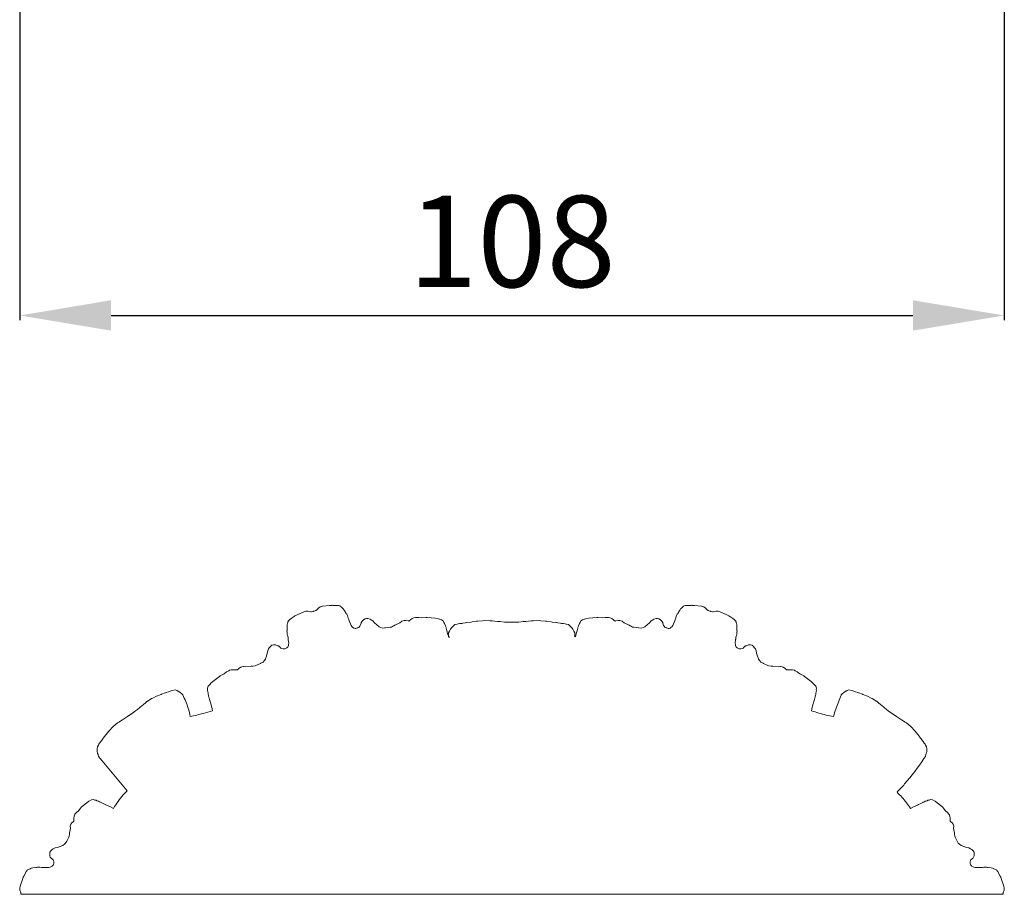
# Model space of a CAD drawing. Units: millimetres. Extents: x 2308 to 4308, y 1524 to 3524.
# Drawn here: x 2844 to 2952, y 1765 to 1860 of the extents above; entities that cross this region are included whole.
import ezdxf

# ---------------------------------------------------------------- set-up
doc = ezdxf.new("R2010")
doc.units = ezdxf.units.MM
doc.layers.get('0').update_dxf_attribs({"lineweight": 13})
doc.styles.add('Arial', font='arial.ttf')
doc.dimstyles.new('Default', dxfattribs={"dimtxt": 10, "dimasz": 7, "dimexe": 0.5, "dimexo": 0.5, "dimgap": 0.25, "dimtad": 1, "dimtoh": 1, "dimdec": 0, "dimzin": 1, "dimdsep": 46, "dimtxsty": 'Arial', "dimcen": 0.5, "dimazin": 0, "dimtfac": 1, "dimtdec": 4, "dimtix": 1, "dimtmove": 1, "dimatfit": 3, "dimfxl": 1, "dimtolj": 1, "dimtzin": 1, "dimarcsym": 0})

# ---------------------------------------------------------------- blocks, each defined once
blk = doc.blocks.new('*D38')
at = {"color": 0, "lineweight": -2, "transparency": 16777216}
for p, q in [((2844.1, 1862.47), (2844.1, 1827.47)), ((2951.86, 1862.47), (2951.86, 1827.47)), ((2854.1, 1827.97), (2941.86, 1827.97))]:
    blk.add_line(p, q, dxfattribs=at)
at = {"color": 0, "lineweight": 50, "transparency": 16777216}
for points in [[(2854.1, 1829.64), (2854.1, 1826.31), (2844.1, 1827.97)], [(2941.86, 1829.64), (2941.86, 1826.31), (2951.86, 1827.97)]]:
    blk.add_solid(points, dxfattribs=at)
at = {"layer": 'Defpoints', "color": 0, "lineweight": 50, "transparency": 16777216}
for p in [(2844.1, 1862.97), (2951.86, 1862.97), (2951.86, 1827.97)]:
    blk.add_point(p, dxfattribs=at)
at = {"color": 0, "transparency": 16777216, "insert": (2897.98, 1836.08), "char_height": 10, "attachment_point": 5, "style": 'Arial'}
blk.add_mtext('\\A1;108', dxfattribs=at)
blk = doc.blocks.new('KL-003.01d_162_200')
for p, q in [((-21.39, 31.12), (-21.15, 31.35)), ((-21.15, 31.35), (-20.98, 31.46)), ((-20.98, 31.46), (-20.97, 31.47)), ((-20.97, 31.47), (-20.96, 31.47)), ((-20.96, 31.47), (-20.73, 31.53)), ((-20.73, 31.53), (-19.97, 31.62)), ((-19.97, 31.62), (-19.71, 31.63)), ((-19.71, 31.63), (-19.68, 31.64)), ((-19.68, 31.64), (-19.58, 31.63)), ((-19.58, 31.63), (-19.19, 31.62)), ((-19.19, 31.62), (-19, 31.61)), ((-19, 31.61), (-18.86, 31.57)), ((-18.86, 31.57), (-18.79, 31.55)), ((-18.79, 31.55), (-18.69, 31.49)), ((-18.69, 31.49), (-18.63, 31.41)), ((-18.63, 31.41), (-18.55, 31.34)), ((-18.55, 31.34), (-18.46, 31.24)), ((18.46, 31.24), (18.55, 31.34)), ((18.55, 31.34), (18.63, 31.41)), ((18.63, 31.41), (18.69, 31.49)), ((18.69, 31.49), (18.79, 31.55)), ((18.79, 31.55), (18.86, 31.57)), ((18.86, 31.57), (19, 31.61)), ((19, 31.61), (19.19, 31.62)), ((19.19, 31.62), (19.58, 31.63)), ((19.58, 31.63), (19.68, 31.64)), ((19.68, 31.64), (19.71, 31.63)), ((19.71, 31.63), (19.97, 31.62)), ((19.97, 31.62), (20.73, 31.53)), ((20.73, 31.53), (20.96, 31.47)), ((20.96, 31.47), (20.97, 31.47)), ((20.97, 31.47), (20.98, 31.46)), ((20.98, 31.46), (21.15, 31.35)), ((21.15, 31.35), (21.39, 31.12)), ((-24.33, 30.1), (-24.17, 30.21)), ((-24.17, 30.21), (-23.84, 30.42)), ((-23.84, 30.42), (-23.75, 30.48)), ((-23.75, 30.48), (-23.72, 30.49)), ((-23.72, 30.49), (-23.5, 30.61)), ((-23.5, 30.61), (-22.8, 30.94)), ((-22.8, 30.94), (-22.57, 31.01)), ((-22.57, 31.01), (-22.56, 31.01)), ((-22.56, 31.01), (-22.55, 31.01)), ((-22.55, 31.01), (-22.34, 31.01)), ((-22.34, 31.01), (-22.03, 30.93)), ((-22.03, 30.93), (-21.98, 30.93)), ((-21.98, 30.93), (-21.94, 30.94)), ((-21.94, 30.94), (-21.76, 30.97)), ((-21.76, 30.97), (-21.72, 30.98)), ((-21.72, 30.98), (-21.7, 31)), ((-21.7, 31), (-21.67, 31)), ((-21.67, 31), (-21.64, 31)), ((-21.64, 31), (-21.47, 31.08)), ((-21.47, 31.08), (-21.42, 31.09)), ((-21.42, 31.09), (-21.39, 31.12)), ((-18.46, 31.24), (-18.36, 31.12)), ((-18.36, 31.12), (-18.18, 30.8)), ((-18.18, 30.8), (-18.16, 30.75)), ((-18.16, 30.75), (-18.14, 30.71)), ((-18.14, 30.71), (-18.13, 30.7)), ((-18.13, 30.7), (-18.09, 30.66)), ((-18.09, 30.66), (-18.02, 30.53)), ((-18.02, 30.53), (-17.96, 30.39)), ((-17.96, 30.39), (-17.95, 30.38)), ((-17.95, 30.38), (-17.92, 30.23)), ((-17.92, 30.23), (-17.88, 30.15)), ((-16.07, 30.16), (-15.92, 30.21)), ((-15.92, 30.21), (-15.77, 30.19)), ((-15.77, 30.19), (-15.53, 30.13)), ((-11.1, 30.05), (-10.92, 30.18)), ((-10.92, 30.18), (-10.75, 30.25)), ((-10.75, 30.25), (-10.57, 30.31)), ((-10.57, 30.31), (-10.47, 30.32)), ((-10.47, 30.32), (-10.21, 30.32)), ((-10.21, 30.32), (-9.88, 30.27)), ((-9.88, 30.27), (-9.38, 30.32)), ((-9.38, 30.32), (-9.34, 30.32)), ((-9.34, 30.32), (-9.32, 30.32)), ((-9.32, 30.32), (-9.29, 30.32)), ((-9.29, 30.32), (-8.4, 30.22)), ((-8.4, 30.22), (-8.07, 30.16)), ((8.07, 30.16), (8.4, 30.22)), ((8.4, 30.22), (9.29, 30.32)), ((9.29, 30.32), (9.32, 30.32)), ((9.32, 30.32), (9.34, 30.32)), ((9.34, 30.32), (9.38, 30.32)), ((9.38, 30.32), (9.88, 30.27)), ((9.88, 30.27), (10.21, 30.32)), ((10.21, 30.32), (10.47, 30.32)), ((10.47, 30.32), (10.57, 30.31)), ((10.57, 30.31), (10.75, 30.25)), ((10.75, 30.25), (10.92, 30.18)), ((10.92, 30.18), (11.1, 30.05)), ((15.53, 30.13), (15.77, 30.19)), ((15.77, 30.19), (15.92, 30.21)), ((15.92, 30.21), (16.07, 30.16)), ((17.88, 30.15), (17.92, 30.23)), ((17.92, 30.23), (17.95, 30.38)), ((17.95, 30.38), (17.96, 30.39)), ((17.96, 30.39), (18.02, 30.53)), ((18.02, 30.53), (18.09, 30.66)), ((18.09, 30.66), (18.13, 30.7)), ((18.13, 30.7), (18.14, 30.71)), ((18.14, 30.71), (18.16, 30.75)), ((18.16, 30.75), (18.18, 30.8)), ((18.18, 30.8), (18.36, 31.12)), ((18.36, 31.12), (18.46, 31.24)), ((21.39, 31.12), (21.42, 31.09)), ((21.42, 31.09), (21.47, 31.08)), ((21.47, 31.08), (21.64, 31)), ((21.64, 31), (21.67, 31)), ((21.67, 31), (21.7, 31)), ((21.7, 31), (21.72, 30.98)), ((21.72, 30.98), (21.76, 30.97)), ((21.76, 30.97), (21.94, 30.94)), ((21.94, 30.94), (21.98, 30.93)), ((21.98, 30.93), (22.03, 30.93)), ((22.03, 30.93), (22.34, 31.01)), ((22.34, 31.01), (22.55, 31.01)), ((22.55, 31.01), (22.56, 31.01)), ((22.56, 31.01), (22.57, 31.01)), ((22.57, 31.01), (22.8, 30.94)), ((22.8, 30.94), (23.5, 30.61)), ((23.5, 30.61), (23.72, 30.49)), ((23.72, 30.49), (23.75, 30.48)), ((23.75, 30.48), (23.84, 30.42)), ((23.84, 30.42), (24.17, 30.21)), ((24.17, 30.21), (24.33, 30.1)), ((-24.62, 29.34), (-24.6, 29.49)), ((-24.62, 28.97), (-24.62, 29.34)), ((-24.6, 29.49), (-24.58, 29.63)), ((-24.58, 29.63), (-24.54, 29.73)), ((-24.54, 29.73), (-24.53, 29.83)), ((-24.53, 29.83), (-24.47, 29.94)), ((-24.47, 29.94), (-24.43, 29.99)), ((-24.43, 29.99), (-24.33, 30.1)), ((-17.88, 30.15), (-17.87, 30.04)), ((-17.87, 30.04), (-17.78, 29.84)), ((-17.78, 29.84), (-17.77, 29.82)), ((-17.77, 29.82), (-17.77, 29.81)), ((-17.77, 29.81), (-17.75, 29.78)), ((-17.75, 29.78), (-17.59, 29.43)), ((-17.59, 29.43), (-17.52, 29.32)), ((-17.52, 29.32), (-17.44, 29.24)), ((-17.44, 29.24), (-17.3, 29.13)), ((-17.3, 29.13), (-17.26, 29.13)), ((-17.26, 29.13), (-17.16, 29.11)), ((-17.16, 29.11), (-17.09, 29.1)), ((-17.09, 29.1), (-17.08, 29.1)), ((-17.08, 29.1), (-16.93, 29.16)), ((-16.93, 29.16), (-16.86, 29.17)), ((-16.86, 29.17), (-16.77, 29.22)), ((-16.77, 29.22), (-16.66, 29.34)), ((-16.77, 29.22), (-16.77, 29.22)), ((-16.66, 29.34), (-16.6, 29.42)), ((-16.6, 29.42), (-16.52, 29.7)), ((-16.6, 29.42), (-16.6, 29.42)), ((-16.52, 29.7), (-16.5, 29.76)), ((-16.5, 29.76), (-16.48, 29.79)), ((-16.48, 29.79), (-16.42, 29.87)), ((-16.42, 29.87), (-16.32, 29.99)), ((-16.32, 29.99), (-16.26, 30.04)), ((-16.26, 30.04), (-16.07, 30.16)), ((-15.53, 30.13), (-15.4, 30.06)), ((-15.4, 30.06), (-15.23, 29.94)), ((-15.23, 29.94), (-15.04, 29.73)), ((-15.04, 29.73), (-14.8, 29.49)), ((-14.8, 29.49), (-14.58, 29.31)), ((-14.58, 29.31), (-14.55, 29.29)), ((-14.55, 29.29), (-14.34, 29.21)), ((-14.34, 29.21), (-14.16, 29.15)), ((-14.16, 29.15), (-13.9, 29.16)), ((-13.9, 29.16), (-13.86, 29.16)), ((-13.86, 29.16), (-13.32, 29.24)), ((-13.32, 29.24), (-13.2, 29.26)), ((-13.2, 29.26), (-12.97, 29.38)), ((-12.97, 29.38), (-12.87, 29.43)), ((-12.87, 29.43), (-12.83, 29.45)), ((-12.83, 29.45), (-12.26, 29.71)), ((-12.26, 29.71), (-12.09, 29.87)), ((-12.09, 29.87), (-12.06, 29.89)), ((-12.06, 29.89), (-11.91, 29.94)), ((-11.91, 29.94), (-11.79, 29.97)), ((-11.79, 29.97), (-11.74, 29.96)), ((-11.74, 29.96), (-11.64, 29.96)), ((-11.64, 29.96), (-11.33, 29.93)), ((-11.33, 29.93), (-11.28, 29.92)), ((-11.28, 29.92), (-11.2, 29.98)), ((-11.2, 29.98), (-11.1, 30.05)), ((-8.07, 30.16), (-8.05, 30.16)), ((-8.05, 30.16), (-7.71, 30.06)), ((-7.71, 30.06), (-7.71, 30.06)), ((-7.71, 30.06), (-7.71, 30.06)), ((-7.71, 30.06), (-7.53, 29.93)), ((-7.53, 29.93), (-7.46, 29.77)), ((-7.46, 29.77), (-7.38, 29.66)), ((-7.38, 29.66), (-7.36, 29.57)), ((-7.36, 29.57), (-7.28, 29.4)), ((-7.28, 29.4), (-7.27, 29.35)), ((-7.27, 29.35), (-7.25, 29.27)), ((-7.25, 29.27), (-7.22, 29.2)), ((-7.22, 29.2), (-7.2, 29.1)), ((-7.2, 29.1), (-7.18, 29.03)), ((-6.74, 29.02), (-6.65, 29.15)), ((-6.65, 29.15), (-6.59, 29.21)), ((-6.59, 29.21), (-6.55, 29.25)), ((-6.55, 29.25), (-6.42, 29.37)), ((-6.42, 29.37), (-6.26, 29.52)), ((-6.26, 29.52), (-6.25, 29.52)), ((-6.25, 29.52), (-6.24, 29.53)), ((-6.24, 29.53), (-6.01, 29.58)), ((-6.01, 29.58), (-5.9, 29.61)), ((-5.9, 29.61), (-5.72, 29.63)), ((-5.72, 29.63), (-5.47, 29.66)), ((-5.47, 29.66), (-5.37, 29.67)), ((-5.37, 29.67), (-5.07, 29.73)), ((-5.07, 29.73), (-4.97, 29.74)), ((-4.97, 29.74), (-4.95, 29.74)), ((-4.95, 29.74), (-4.46, 29.81)), ((-4.46, 29.81), (-4.37, 29.83)), ((-4.37, 29.83), (-3.88, 29.89)), ((-3.88, 29.89), (-3.74, 29.92)), ((-3.74, 29.92), (-3.21, 29.95)), ((-3.21, 29.95), (-3.06, 29.97)), ((-3.06, 29.97), (-2.39, 29.95)), ((-2.39, 29.95), (-2.34, 29.95)), ((-2.34, 29.95), (-2.16, 29.94)), ((-2.16, 29.94), (-1.59, 29.87)), ((-1.59, 29.87), (-1.29, 29.85)), ((-1.29, 29.85), (-0.82, 29.81)), ((-0.82, 29.81), (-0.3, 29.79)), ((-0.3, 29.79), (-0.04, 29.78)), ((-0.04, 29.78), (0.23, 29.79)), ((0.23, 29.79), (0.75, 29.81)), ((0.75, 29.81), (1.22, 29.85)), ((1.22, 29.85), (1.52, 29.87)), ((1.52, 29.87), (2.09, 29.94)), ((2.09, 29.94), (2.27, 29.95)), ((2.27, 29.95), (2.32, 29.95)), ((2.32, 29.95), (2.99, 29.97)), ((2.99, 29.97), (3.14, 29.95)), ((3.14, 29.95), (3.67, 29.92)), ((3.67, 29.92), (3.81, 29.89)), ((3.81, 29.89), (4.3, 29.83)), ((4.3, 29.83), (4.38, 29.81)), ((4.38, 29.81), (4.88, 29.74)), ((4.88, 29.74), (4.9, 29.74)), ((4.9, 29.74), (5, 29.73)), ((5, 29.73), (5.3, 29.67)), ((5.3, 29.67), (5.39, 29.66)), ((5.39, 29.66), (5.65, 29.63)), ((5.65, 29.63), (5.82, 29.61)), ((5.82, 29.61), (5.94, 29.58)), ((5.94, 29.58), (6.17, 29.53)), ((6.17, 29.53), (6.18, 29.52)), ((6.18, 29.52), (6.19, 29.52)), ((6.19, 29.52), (6.35, 29.37)), ((6.35, 29.37), (6.47, 29.25)), ((6.47, 29.25), (6.52, 29.21)), ((6.52, 29.21), (6.57, 29.15)), ((6.57, 29.15), (6.66, 29.02)), ((7.18, 29.03), (7.2, 29.1)), ((7.2, 29.1), (7.22, 29.2)), ((7.22, 29.2), (7.25, 29.27)), ((7.25, 29.27), (7.27, 29.35)), ((7.27, 29.35), (7.28, 29.4)), ((7.28, 29.4), (7.36, 29.57)), ((7.36, 29.57), (7.38, 29.66)), ((7.38, 29.66), (7.46, 29.77)), ((7.46, 29.77), (7.53, 29.93)), ((7.53, 29.93), (7.71, 30.06)), ((7.71, 30.06), (8.05, 30.16)), ((7.71, 30.06), (7.71, 30.06)), ((7.71, 30.06), (7.71, 30.06)), ((8.05, 30.16), (8.07, 30.16)), ((11.1, 30.05), (11.2, 29.98)), ((11.2, 29.98), (11.28, 29.92)), ((11.28, 29.92), (11.33, 29.93)), ((11.33, 29.93), (11.64, 29.96)), ((11.64, 29.96), (11.74, 29.96)), ((11.74, 29.96), (11.79, 29.97)), ((11.79, 29.97), (11.91, 29.94)), ((11.91, 29.94), (12.06, 29.89)), ((12.06, 29.89), (12.09, 29.87)), ((12.09, 29.87), (12.26, 29.71)), ((12.26, 29.71), (12.83, 29.45)), ((12.83, 29.45), (12.87, 29.43)), ((12.87, 29.43), (12.97, 29.38)), ((12.97, 29.38), (13.2, 29.26)), ((13.2, 29.26), (13.32, 29.24)), ((13.32, 29.24), (13.86, 29.16)), ((13.86, 29.16), (13.9, 29.16)), ((13.9, 29.16), (14.16, 29.15)), ((14.16, 29.15), (14.34, 29.21)), ((14.34, 29.21), (14.55, 29.29)), ((14.55, 29.29), (14.58, 29.31)), ((14.58, 29.31), (14.8, 29.49)), ((14.8, 29.49), (15.04, 29.73)), ((15.04, 29.73), (15.23, 29.94)), ((15.23, 29.94), (15.4, 30.06)), ((15.4, 30.06), (15.53, 30.13)), ((16.07, 30.16), (16.26, 30.04)), ((16.26, 30.04), (16.32, 29.99)), ((16.32, 29.99), (16.42, 29.87)), ((16.42, 29.87), (16.48, 29.79)), ((16.48, 29.79), (16.5, 29.76)), ((16.5, 29.76), (16.52, 29.7)), ((16.52, 29.7), (16.6, 29.42)), ((16.6, 29.42), (16.6, 29.42)), ((16.6, 29.42), (16.66, 29.34)), ((16.66, 29.34), (16.77, 29.22)), ((16.77, 29.22), (16.77, 29.22)), ((16.77, 29.22), (16.86, 29.17)), ((16.86, 29.17), (16.93, 29.16)), ((16.93, 29.16), (17.08, 29.1)), ((17.08, 29.1), (17.09, 29.1)), ((17.09, 29.1), (17.16, 29.11)), ((17.16, 29.11), (17.26, 29.13)), ((17.26, 29.13), (17.3, 29.13)), ((17.3, 29.13), (17.44, 29.24)), ((17.44, 29.24), (17.52, 29.32)), ((17.52, 29.32), (17.59, 29.43)), ((17.59, 29.43), (17.75, 29.78)), ((17.75, 29.78), (17.77, 29.81)), ((17.77, 29.82), (17.78, 29.84)), ((17.77, 29.81), (17.77, 29.82)), ((17.78, 29.84), (17.87, 30.04)), ((17.87, 30.04), (17.88, 30.15)), ((24.33, 30.1), (24.43, 29.99)), ((24.43, 29.99), (24.47, 29.94)), ((24.47, 29.94), (24.53, 29.83)), ((24.53, 29.83), (24.54, 29.73)), ((24.54, 29.73), (24.58, 29.63)), ((24.58, 29.63), (24.6, 29.49)), ((24.6, 29.49), (24.62, 29.34)), ((24.62, 29.34), (24.62, 28.97)), ((-24.63, 28.8), (-24.62, 28.85)), ((-24.62, 28.65), (-24.63, 28.8)), ((-24.61, 28.91), (-24.62, 28.97)), ((-24.62, 28.85), (-24.61, 28.87)), ((-24.61, 28.5), (-24.62, 28.65)), ((-24.61, 28.87), (-24.61, 28.91)), ((-24.61, 28.49), (-24.61, 28.5)), ((-24.56, 28.34), (-24.61, 28.49)), ((-24.55, 28.25), (-24.56, 28.34)), ((-24.51, 28.15), (-24.55, 28.25)), ((-24.49, 27.93), (-24.51, 28.15)), ((-7.18, 29.03), (-7.13, 28.86)), ((-7.13, 28.86), (-7.1, 28.73)), ((-7.1, 28.73), (-7.04, 28.52)), ((-7.04, 28.52), (-7, 28.36)), ((-7, 28.36), (-6.93, 28.12)), ((-6.94, 28.62), (-6.84, 28.82)), ((-6.94, 28.61), (-6.94, 28.62)), ((-6.94, 28.62), (-6.94, 28.62)), ((-6.94, 28.32), (-6.94, 28.61)), ((-6.93, 28.26), (-6.94, 28.32)), ((-6.88, 28.14), (-6.93, 28.26)), ((-6.93, 28.12), (-6.88, 28.14)), ((-6.84, 28.82), (-6.78, 28.94)), ((-6.78, 28.94), (-6.74, 29.02)), ((6.66, 29.02), (6.71, 28.94)), ((6.71, 28.94), (6.77, 28.82)), ((6.77, 28.82), (6.87, 28.62)), ((6.87, 28.32), (6.86, 28.26)), ((6.86, 28.26), (6.95, 28.18)), ((6.87, 28.62), (6.87, 28.62)), ((6.87, 28.62), (6.87, 28.61)), ((6.87, 28.61), (6.87, 28.32)), ((6.95, 28.18), (7, 28.36)), ((7, 28.36), (7.04, 28.52)), ((7.04, 28.52), (7.1, 28.73)), ((7.1, 28.73), (7.13, 28.86)), ((7.13, 28.86), (7.18, 29.03)), ((24.51, 28.15), (24.49, 27.93)), ((24.55, 28.25), (24.51, 28.15)), ((24.56, 28.34), (24.55, 28.25)), ((24.61, 28.49), (24.56, 28.34)), ((24.62, 28.97), (24.61, 28.91)), ((24.61, 28.91), (24.61, 28.87)), ((24.61, 28.87), (24.62, 28.85)), ((24.62, 28.65), (24.61, 28.5)), ((24.61, 28.5), (24.61, 28.49)), ((24.62, 28.85), (24.63, 28.8)), ((24.63, 28.8), (24.62, 28.65)), ((-26.64, 26.86), (-26.56, 26.99)), ((-26.56, 26.99), (-26.39, 27.17)), ((-26.39, 27.17), (-26.27, 27.26)), ((-26.27, 27.26), (-26.11, 27.3)), ((-26.11, 27.3), (-25.89, 27.3)), ((-25.89, 27.3), (-25.81, 27.29)), ((-25.81, 27.29), (-25.67, 27.24)), ((-25.67, 27.24), (-25.58, 27.2)), ((-25.58, 27.2), (-25.54, 27.18)), ((-25.54, 27.18), (-25.5, 27.15)), ((-25.5, 27.15), (-25.29, 26.94)), ((-25.29, 26.94), (-25.29, 26.94)), ((-24.71, 26.93), (-24.65, 26.97)), ((-24.65, 26.97), (-24.58, 27.05)), ((-24.58, 27.05), (-24.55, 27.07)), ((-24.55, 27.07), (-24.47, 27.23)), ((-24.48, 27.91), (-24.49, 27.93)), ((-24.48, 27.9), (-24.48, 27.91)), ((-24.48, 27.87), (-24.48, 27.9)), ((-24.44, 27.48), (-24.48, 27.87)), ((-24.47, 27.23), (-24.45, 27.34)), ((-24.45, 27.34), (-24.44, 27.48)), ((24.48, 27.87), (24.44, 27.48)), ((24.44, 27.48), (24.45, 27.34)), ((24.45, 27.34), (24.47, 27.23)), ((24.47, 27.23), (24.55, 27.07)), ((24.49, 27.93), (24.48, 27.91)), ((24.48, 27.91), (24.48, 27.9)), ((24.48, 27.9), (24.48, 27.87)), ((24.55, 27.07), (24.58, 27.05)), ((24.58, 27.05), (24.65, 26.97)), ((24.65, 26.97), (24.71, 26.93)), ((25.29, 26.94), (25.5, 27.15)), ((25.29, 26.94), (25.29, 26.94)), ((25.5, 27.15), (25.54, 27.18)), ((25.54, 27.18), (25.58, 27.2)), ((25.58, 27.2), (25.67, 27.24)), ((25.67, 27.24), (25.81, 27.29)), ((25.81, 27.29), (25.89, 27.3)), ((25.89, 27.3), (26.11, 27.3)), ((26.11, 27.3), (26.27, 27.26)), ((26.27, 27.26), (26.39, 27.17)), ((26.39, 27.17), (26.56, 26.99)), ((26.56, 26.99), (26.64, 26.86)), ((-26.97, 25.78), (-26.87, 26.06)), ((-26.87, 26.06), (-26.78, 26.39)), ((-26.78, 26.39), (-26.73, 26.66)), ((-26.73, 26.66), (-26.64, 26.86)), ((-25.29, 26.94), (-25.2, 26.9)), ((-25.2, 26.9), (-25.05, 26.86)), ((-25.05, 26.86), (-25.04, 26.86)), ((-25.04, 26.86), (-24.94, 26.87)), ((-24.94, 26.87), (-24.88, 26.89)), ((-24.88, 26.89), (-24.72, 26.93)), ((-24.72, 26.93), (-24.71, 26.93)), ((24.71, 26.93), (24.72, 26.93)), ((24.72, 26.93), (24.88, 26.89)), ((24.88, 26.89), (24.94, 26.87)), ((24.94, 26.87), (25.04, 26.86)), ((25.04, 26.86), (25.05, 26.86)), ((25.05, 26.86), (25.2, 26.9)), ((25.2, 26.9), (25.29, 26.94)), ((26.64, 26.86), (26.73, 26.66)), ((26.73, 26.66), (26.78, 26.39)), ((26.78, 26.39), (26.87, 26.06)), ((26.87, 26.06), (26.97, 25.78)), ((-30.06, 24.59), (-29.81, 24.79)), ((-29.81, 24.79), (-29.73, 24.84)), ((-29.73, 24.84), (-29.69, 24.87)), ((-29.69, 24.87), (-29.57, 24.91)), ((-29.57, 24.91), (-29.42, 24.95)), ((-29.42, 24.95), (-29.38, 24.95)), ((-29.38, 24.95), (-29.16, 24.9)), ((-29.16, 24.9), (-28.54, 24.98)), ((-28.54, 24.98), (-28.5, 24.98)), ((-28.5, 24.98), (-28.38, 24.99)), ((-28.38, 24.99), (-28.12, 25.01)), ((-28.12, 25.01), (-28.02, 25.06)), ((-28.02, 25.06), (-27.51, 25.27)), ((-27.51, 25.27), (-27.48, 25.3)), ((-27.48, 25.3), (-27.25, 25.42)), ((-27.25, 25.42), (-27.12, 25.57)), ((-27.12, 25.57), (-26.98, 25.75)), ((-26.98, 25.75), (-26.97, 25.78)), ((26.97, 25.78), (26.98, 25.75)), ((26.98, 25.75), (27.12, 25.57)), ((27.12, 25.57), (27.25, 25.42)), ((27.25, 25.42), (27.48, 25.3)), ((27.48, 25.3), (27.51, 25.27)), ((27.51, 25.27), (28.02, 25.06)), ((28.02, 25.06), (28.12, 25.01)), ((28.12, 25.01), (28.38, 24.99)), ((28.38, 24.99), (28.5, 24.98)), ((28.5, 24.98), (28.54, 24.98)), ((28.54, 24.98), (29.16, 24.9)), ((29.16, 24.9), (29.38, 24.95)), ((29.38, 24.95), (29.42, 24.95)), ((29.42, 24.95), (29.57, 24.91)), ((29.57, 24.91), (29.69, 24.87)), ((29.69, 24.87), (29.73, 24.84)), ((29.73, 24.84), (29.81, 24.79)), ((29.81, 24.79), (30.06, 24.59)), ((-32.73, 23.3), (-32.01, 23.85)), ((-32.01, 23.85), (-31.99, 23.87)), ((-31.99, 23.87), (-31.97, 23.88)), ((-31.97, 23.88), (-31.94, 23.9)), ((-31.94, 23.9), (-31.49, 24.12)), ((-31.49, 24.12), (-31.23, 24.34)), ((-31.23, 24.34), (-31, 24.48)), ((-31, 24.48), (-30.91, 24.52)), ((-30.91, 24.52), (-30.72, 24.57)), ((-30.72, 24.57), (-30.54, 24.59)), ((-30.54, 24.59), (-30.32, 24.58)), ((-30.32, 24.58), (-30.2, 24.57)), ((-30.2, 24.57), (-30.1, 24.56)), ((-30.1, 24.56), (-30.06, 24.59)), ((30.06, 24.59), (30.1, 24.56)), ((30.1, 24.56), (30.2, 24.57)), ((30.2, 24.57), (30.32, 24.58)), ((30.32, 24.58), (30.54, 24.59)), ((30.54, 24.59), (30.72, 24.57)), ((30.72, 24.57), (30.91, 24.52)), ((30.91, 24.52), (31, 24.48)), ((31, 24.48), (31.23, 24.34)), ((31.23, 24.34), (31.49, 24.12)), ((31.49, 24.12), (31.94, 23.9)), ((31.94, 23.9), (31.97, 23.88)), ((31.97, 23.88), (31.99, 23.87)), ((31.99, 23.87), (32.01, 23.85)), ((32.01, 23.85), (32.73, 23.3)), ((-33.33, 22.58), (-33.24, 22.79)), ((-33.24, 22.79), (-32.99, 23.06)), ((-33.24, 22.79), (-33.24, 22.79)), ((-33.24, 22.79), (-33.24, 22.79)), ((-32.99, 23.06), (-32.98, 23.07)), ((-32.98, 23.07), (-32.73, 23.3)), ((32.73, 23.3), (32.98, 23.07)), ((32.98, 23.07), (32.99, 23.06)), ((32.99, 23.06), (33.24, 22.79)), ((33.24, 22.79), (33.24, 22.79)), ((33.24, 22.79), (33.24, 22.79)), ((33.24, 22.79), (33.33, 22.58)), ((-39.32, 21.49), (-38.92, 21.69)), ((-38.92, 21.69), (-38.81, 21.73)), ((-38.81, 21.73), (-38.41, 21.89)), ((-38.41, 21.89), (-38.35, 21.91)), ((-38.35, 21.91), (-37.95, 22.05)), ((-37.95, 22.05), (-37.93, 22.06)), ((-37.93, 22.06), (-37.85, 22.09)), ((-37.85, 22.09), (-37.6, 22.16)), ((-37.6, 22.16), (-37.53, 22.19)), ((-37.53, 22.19), (-37.32, 22.26)), ((-37.32, 22.26), (-37.18, 22.32)), ((-37.18, 22.32), (-36.88, 22.38)), ((-36.88, 22.38), (-36.88, 22.38)), ((-36.88, 22.38), (-36.87, 22.38)), ((-36.87, 22.38), (-36.69, 22.31)), ((-36.69, 22.31), (-36.56, 22.25)), ((-36.56, 22.25), (-36.51, 22.23)), ((-36.51, 22.23), (-36.45, 22.2)), ((-36.45, 22.2), (-36.33, 22.11)), ((-36.33, 22.11), (-36.27, 22.06)), ((-36.27, 22.06), (-36.19, 21.97)), ((-36.19, 21.97), (-36.04, 21.82)), ((-36.04, 21.82), (-36.04, 21.82)), ((-36.04, 21.82), (-36.04, 21.81)), ((-33.31, 22.41), (-33.33, 22.58)), ((-33.32, 22.27), (-33.31, 22.41)), ((-33.29, 22.19), (-33.32, 22.27)), ((-33.27, 22), (-33.29, 22.19)), ((-33.26, 21.95), (-33.27, 22)), ((-33.24, 21.87), (-33.26, 21.95)), ((-33.23, 21.8), (-33.24, 21.87)), ((-33.2, 21.7), (-33.23, 21.8)), ((-33.18, 21.63), (-33.2, 21.7)), ((-33.14, 21.46), (-33.18, 21.63)), ((33.18, 21.63), (33.14, 21.46)), ((33.2, 21.7), (33.18, 21.63)), ((33.23, 21.8), (33.2, 21.7)), ((33.24, 21.87), (33.23, 21.8)), ((33.26, 21.95), (33.24, 21.87)), ((33.27, 22), (33.26, 21.95)), ((33.29, 22.19), (33.27, 22)), ((33.32, 22.27), (33.29, 22.19)), ((33.33, 22.58), (33.31, 22.41)), ((33.31, 22.41), (33.32, 22.27)), ((36.04, 21.82), (36.19, 21.97)), ((36.04, 21.81), (36.04, 21.82)), ((36.04, 21.82), (36.04, 21.82)), ((36.19, 21.97), (36.27, 22.06)), ((36.27, 22.06), (36.33, 22.11)), ((36.33, 22.11), (36.45, 22.2)), ((36.45, 22.2), (36.51, 22.23)), ((36.51, 22.23), (36.56, 22.25)), ((36.56, 22.25), (36.69, 22.31)), ((36.69, 22.31), (36.87, 22.38)), ((36.87, 22.38), (36.88, 22.38)), ((36.88, 22.38), (36.88, 22.38)), ((36.88, 22.38), (37.18, 22.32)), ((37.18, 22.32), (37.32, 22.26)), ((37.32, 22.26), (37.53, 22.19)), ((37.53, 22.19), (37.6, 22.16)), ((37.6, 22.16), (37.85, 22.09)), ((37.85, 22.09), (37.93, 22.06)), ((37.93, 22.06), (37.95, 22.05)), ((37.95, 22.05), (38.35, 21.91)), ((38.35, 21.91), (38.41, 21.89)), ((38.41, 21.89), (38.81, 21.73)), ((38.81, 21.73), (38.92, 21.69)), ((38.92, 21.69), (39.32, 21.49)), ((-40.75, 20.44), (-40.47, 20.68)), ((-40.47, 20.68), (-40.36, 20.76)), ((-40.36, 20.76), (-40.09, 21)), ((-40.09, 21), (-39.99, 21.08)), ((-39.99, 21.08), (-39.96, 21.1)), ((-39.96, 21.1), (-39.93, 21.12)), ((-39.93, 21.12), (-39.45, 21.44)), ((-39.45, 21.44), (-39.32, 21.49)), ((-33.1, 21.33), (-33.14, 21.46)), ((-33.05, 21.12), (-33.1, 21.33)), ((-33, 20.96), (-33.05, 21.12)), ((-32.87, 20.47), (-33, 20.96)), ((33, 20.96), (32.87, 20.47)), ((33.05, 21.12), (33, 20.96)), ((33.1, 21.33), (33.05, 21.12)), ((33.14, 21.46), (33.1, 21.33)), ((39.32, 21.49), (39.44, 21.44)), ((39.44, 21.44), (39.93, 21.12)), ((39.93, 21.12), (39.96, 21.1)), ((39.96, 21.1), (39.99, 21.08)), ((39.99, 21.08), (40.09, 21)), ((40.09, 21), (40.36, 20.76)), ((40.36, 20.76), (40.47, 20.68)), ((40.47, 20.68), (40.75, 20.44)), ((-42.42, 19.25), (-42.08, 19.46)), ((-42.08, 19.46), (-41.72, 19.71)), ((-41.72, 19.71), (-41.53, 19.83)), ((-41.53, 19.83), (-41.19, 20.09)), ((-41.19, 20.09), (-40.99, 20.25)), ((-40.99, 20.25), (-40.75, 20.44)), ((-32.77, 20.1), (-32.87, 20.47)), ((32.87, 20.47), (32.77, 20.1)), ((40.75, 20.44), (40.99, 20.25)), ((40.99, 20.25), (41.19, 20.09)), ((41.19, 20.09), (41.52, 19.83)), ((41.52, 19.83), (41.72, 19.71)), ((41.72, 19.71), (42.07, 19.46)), ((42.07, 19.46), (42.42, 19.25)), ((-43.74, 18.28), (-43.65, 18.38)), ((-43.65, 18.38), (-43.2, 18.74)), ((-43.2, 18.74), (-43.17, 18.77)), ((-43.17, 18.77), (-43.04, 18.86)), ((-43.04, 18.86), (-42.63, 19.11)), ((-42.63, 19.11), (-42.42, 19.25)), ((42.42, 19.25), (42.63, 19.11)), ((42.63, 19.11), (43.04, 18.86)), ((43.04, 18.86), (43.17, 18.77)), ((43.17, 18.77), (43.2, 18.74)), ((43.2, 18.74), (43.65, 18.38)), ((43.65, 18.38), (43.74, 18.28)), ((-44.73, 17.1), (-44.46, 17.45)), ((-44.46, 17.45), (-44.41, 17.51)), ((-44.41, 17.51), (-44.13, 17.85)), ((-44.13, 17.85), (-44.06, 17.95)), ((-44.06, 17.95), (-43.74, 18.28)), ((43.74, 18.28), (44.06, 17.95)), ((44.06, 17.95), (44.13, 17.85)), ((44.13, 17.85), (44.41, 17.51)), ((44.41, 17.51), (44.45, 17.45)), ((44.45, 17.45), (44.72, 17.1)), ((-45.38, 16.16), (-45.27, 16.34)), ((-45.27, 16.34), (-45.22, 16.43)), ((-45.22, 16.43), (-45.13, 16.55)), ((-45.13, 16.55), (-44.99, 16.73)), ((-44.99, 16.73), (-44.94, 16.8)), ((-44.94, 16.8), (-44.79, 17.02)), ((-44.79, 17.02), (-44.73, 17.09)), ((-44.73, 17.09), (-44.73, 17.1)), ((44.72, 17.1), (44.73, 17.09)), ((44.73, 17.09), (44.79, 17.02)), ((44.79, 17.02), (44.94, 16.8)), ((44.94, 16.8), (44.99, 16.73)), ((44.99, 16.73), (45.13, 16.55)), ((45.13, 16.55), (45.22, 16.43)), ((45.22, 16.43), (45.27, 16.34)), ((45.27, 16.34), (45.38, 16.16)), ((-45.4, 15.77), (-45.39, 15.93)), ((-45.4, 15.72), (-45.4, 15.77)), ((-45.4, 15.64), (-45.4, 15.72)), ((-45.37, 15.49), (-45.4, 15.64)), ((-45.39, 15.93), (-45.38, 16.14)), ((-45.38, 16.15), (-45.38, 16.16)), ((-45.38, 16.14), (-45.38, 16.15)), ((-45.35, 15.41), (-45.37, 15.49)), ((-45.31, 15.29), (-45.35, 15.41)), ((-45.25, 15.09), (-45.31, 15.29)), ((-45.25, 15.08), (-45.25, 15.09)), ((-45.25, 15.09), (-45.25, 15.09)), ((45.31, 15.29), (45.25, 15.09)), ((45.25, 15.09), (45.25, 15.09)), ((45.25, 15.09), (45.25, 15.08)), ((45.35, 15.41), (45.31, 15.29)), ((45.37, 15.49), (45.35, 15.41)), ((45.39, 15.64), (45.37, 15.49)), ((45.38, 16.16), (45.38, 16.15)), ((45.38, 16.15), (45.38, 16.14)), ((45.38, 16.14), (45.39, 15.93)), ((45.39, 15.93), (45.4, 15.77)), ((45.4, 15.72), (45.39, 15.64)), ((45.4, 15.77), (45.4, 15.72)), ((-45.08, 14.88), (-45.25, 15.08)), ((-45.04, 14.84), (-45.08, 14.88)), ((-42.12, 11.34), (-45.04, 14.84)), ((45.25, 15.08), (45.08, 14.88)), ((-47.15, 9.53), (-46.54, 10.03)), ((-46.54, 10.03), (-46.3, 10.18)), ((-46.3, 10.18), (-46.29, 10.19)), ((-46.29, 10.19), (-46.01, 10.33)), ((-46.01, 10.34), (-45.81, 10.36)), ((-46.01, 10.33), (-46.01, 10.34)), ((-46.01, 10.33), (-46.01, 10.33)), ((-45.81, 10.36), (-45.65, 10.31)), ((-45.65, 10.31), (-45.52, 10.29)), ((-45.52, 10.29), (-45.45, 10.25)), ((-45.45, 10.25), (-45.28, 10.2)), ((-45.28, 10.2), (-45.24, 10.18)), ((-45.24, 10.18), (-45.16, 10.14)), ((-45.16, 10.14), (-45.1, 10.12)), ((-45.1, 10.12), (-45.02, 10.08)), ((-45.02, 10.08), (-44.95, 10.05)), ((-44.95, 10.05), (-44.81, 9.98)), ((-44.81, 9.98), (-44.69, 9.92)), ((-44.69, 9.92), (-44.51, 9.84)), ((-44.51, 9.84), (-44.37, 9.77)), ((-44.37, 9.77), (-43.95, 9.57)), ((43.95, 9.57), (44.37, 9.77)), ((44.37, 9.77), (44.51, 9.84)), ((44.51, 9.84), (44.69, 9.92)), ((44.69, 9.92), (44.81, 9.98)), ((44.81, 9.98), (44.95, 10.05)), ((44.95, 10.05), (45.02, 10.08)), ((45.02, 10.08), (45.1, 10.12)), ((45.1, 10.12), (45.16, 10.14)), ((45.16, 10.14), (45.24, 10.18)), ((45.24, 10.18), (45.28, 10.2)), ((45.28, 10.2), (45.45, 10.25)), ((45.45, 10.25), (45.52, 10.29)), ((45.52, 10.29), (45.65, 10.31)), ((45.65, 10.31), (45.81, 10.36)), ((45.81, 10.36), (46.01, 10.34)), ((46.01, 10.34), (46.01, 10.33)), ((46.01, 10.33), (46.01, 10.33)), ((46.01, 10.33), (46.29, 10.19)), ((46.29, 10.19), (46.3, 10.18)), ((46.3, 10.18), (46.54, 10.03)), ((46.54, 10.03), (47.15, 9.53)), ((-47.93, 8.53), (-47.87, 8.69)), ((-47.87, 8.69), (-47.83, 8.76)), ((-47.83, 8.76), (-47.67, 8.94)), ((-47.67, 8.94), (-47.45, 9.13)), ((-47.45, 9.13), (-47.2, 9.48)), ((-47.2, 9.48), (-47.17, 9.5)), ((-47.17, 9.51), (-47.15, 9.53)), ((-47.17, 9.5), (-47.17, 9.51)), ((-43.95, 9.57), (-43.62, 9.41)), ((43.62, 9.41), (43.95, 9.57)), ((47.15, 9.53), (47.17, 9.51)), ((47.17, 9.51), (47.17, 9.5)), ((47.17, 9.5), (47.2, 9.48)), ((47.2, 9.48), (47.45, 9.13)), ((47.45, 9.13), (47.67, 8.94)), ((47.67, 8.94), (47.83, 8.76)), ((47.83, 8.76), (47.87, 8.69)), ((47.87, 8.69), (47.93, 8.53)), ((-48.37, 7.46), (-48.32, 7.58)), ((-48.32, 7.58), (-48.28, 7.68)), ((-48.28, 7.68), (-48.26, 7.71)), ((-48.26, 7.71), (-48.2, 7.78)), ((-48.2, 7.78), (-48, 7.98)), ((-48, 7.98), (-47.97, 8.01)), ((-47.97, 8.38), (-47.93, 8.53)), ((-47.97, 8.2), (-47.97, 8.38)), ((-47.97, 8.1), (-47.97, 8.2)), ((-47.97, 8.01), (-47.97, 8.1)), ((47.93, 8.53), (47.97, 8.38)), ((47.97, 8.38), (47.97, 8.2)), ((47.97, 8.2), (47.97, 8.1)), ((47.97, 8.1), (47.97, 8.01)), ((47.97, 8.01), (48, 7.98)), ((48, 7.98), (48.2, 7.78)), ((48.2, 7.78), (48.26, 7.71)), ((48.26, 7.71), (48.28, 7.68)), ((48.28, 7.68), (48.32, 7.58)), ((48.32, 7.58), (48.37, 7.46)), ((-48.47, 6.35), (-48.44, 6.57)), ((-48.44, 6.57), (-48.43, 6.67)), ((-48.43, 6.67), (-48.42, 6.71)), ((-48.42, 6.71), (-48.33, 7.23)), ((-48.37, 7.42), (-48.37, 7.46)), ((-48.33, 7.23), (-48.37, 7.42)), ((48.37, 7.42), (48.33, 7.23)), ((48.33, 7.23), (48.42, 6.71)), ((48.37, 7.46), (48.37, 7.42)), ((48.42, 6.71), (48.43, 6.67)), ((48.43, 6.67), (48.44, 6.57)), ((48.44, 6.57), (48.47, 6.35)), ((-49.16, 5.35), (-48.99, 5.48)), ((-48.99, 5.48), (-48.85, 5.59)), ((-48.85, 5.59), (-48.74, 5.8)), ((-48.74, 5.8), (-48.71, 5.83)), ((-48.71, 5.83), (-48.51, 6.26)), ((-48.51, 6.26), (-48.47, 6.35)), ((48.47, 6.35), (48.51, 6.26)), ((48.51, 6.26), (48.71, 5.83)), ((48.71, 5.83), (48.74, 5.8)), ((48.74, 5.8), (48.85, 5.59)), ((48.85, 5.59), (48.99, 5.48)), ((48.99, 5.48), (49.16, 5.35)), ((-50.6, 4.48), (-50.57, 4.62)), ((-50.6, 4.28), (-50.6, 4.48)), ((-50.57, 4.62), (-50.49, 4.74)), ((-50.49, 4.74), (-50.32, 4.91)), ((-50.32, 4.91), (-50.2, 4.99)), ((-50.2, 4.99), (-50.01, 5.08)), ((-50.01, 5.08), (-49.75, 5.14)), ((-49.75, 5.14), (-49.45, 5.23)), ((-49.45, 5.23), (-49.19, 5.34)), ((-49.19, 5.34), (-49.16, 5.35)), ((49.16, 5.35), (49.19, 5.34)), ((49.19, 5.34), (49.45, 5.23)), ((49.45, 5.23), (49.75, 5.14)), ((49.75, 5.14), (50.01, 5.08)), ((50.01, 5.08), (50.2, 4.99)), ((50.2, 4.99), (50.32, 4.91)), ((50.32, 4.91), (50.49, 4.74)), ((50.49, 4.74), (50.57, 4.62)), ((50.57, 4.62), (50.6, 4.48)), ((50.6, 4.48), (50.6, 4.28)), ((-50.58, 4.21), (-50.6, 4.28)), ((-50.53, 4.08), (-50.58, 4.21)), ((-50.49, 4), (-50.53, 4.08)), ((-50.47, 3.97), (-50.49, 4)), ((-50.43, 3.94), (-50.47, 3.97)), ((-50.23, 3.77), (-50.43, 3.94)), ((-50.19, 3.69), (-50.23, 3.77)), ((-50.23, 3.77), (-50.23, 3.77)), ((-50.22, 3.19), (-50.19, 3.25)), ((-50.14, 3.56), (-50.19, 3.69)), ((-50.19, 3.25), (-50.18, 3.26)), ((-50.18, 3.26), (-50.16, 3.4)), ((-50.16, 3.4), (-50.14, 3.46)), ((-50.14, 3.55), (-50.14, 3.56)), ((-50.14, 3.46), (-50.14, 3.55)), ((50.19, 3.69), (50.14, 3.56)), ((50.14, 3.56), (50.14, 3.55)), ((50.14, 3.55), (50.14, 3.46)), ((50.14, 3.46), (50.16, 3.4)), ((50.16, 3.4), (50.18, 3.26)), ((50.18, 3.26), (50.19, 3.25)), ((50.23, 3.77), (50.19, 3.69)), ((50.19, 3.25), (50.22, 3.19)), ((50.43, 3.94), (50.23, 3.77)), ((50.23, 3.77), (50.23, 3.77)), ((50.47, 3.97), (50.43, 3.94)), ((50.49, 4), (50.47, 3.97)), ((50.53, 4.08), (50.49, 4)), ((50.58, 4.21), (50.53, 4.08)), ((50.6, 4.28), (50.58, 4.21)), ((-53.44, 1.99), (-53.26, 2.33)), ((-53.26, 2.33), (-53.17, 2.5)), ((-53.17, 2.5), (-53.07, 2.61)), ((-53.07, 2.61), (-53.02, 2.66)), ((-53.02, 2.66), (-52.92, 2.73)), ((-52.92, 2.73), (-52.83, 2.76)), ((-52.83, 2.76), (-52.74, 2.8)), ((-52.74, 2.8), (-52.61, 2.85)), ((-52.61, 2.85), (-52.46, 2.88)), ((-52.46, 2.88), (-52.11, 2.93)), ((-52.11, 2.93), (-52.06, 2.93)), ((-52.06, 2.93), (-52.01, 2.93)), ((-52.01, 2.93), (-52, 2.94)), ((-52, 2.94), (-51.95, 2.96)), ((-51.95, 2.96), (-51.81, 2.97)), ((-51.81, 2.97), (-51.67, 2.98)), ((-51.67, 2.98), (-51.66, 2.98)), ((-51.66, 2.98), (-51.51, 2.95)), ((-51.51, 2.95), (-51.43, 2.95)), ((-51.43, 2.95), (-51.33, 2.93)), ((-51.33, 2.93), (-51.12, 2.93)), ((-51.12, 2.93), (-51.1, 2.93)), ((-51.1, 2.93), (-51.09, 2.93)), ((-51.09, 2.93), (-51.06, 2.93)), ((-51.06, 2.93), (-50.69, 2.94)), ((-50.69, 2.94), (-50.56, 2.97)), ((-50.56, 2.97), (-50.46, 3)), ((-50.46, 3), (-50.31, 3.09)), ((-50.31, 3.09), (-50.29, 3.11)), ((-50.29, 3.11), (-50.22, 3.19)), ((50.22, 3.19), (50.29, 3.11)), ((50.29, 3.11), (50.31, 3.09)), ((50.31, 3.09), (50.46, 3)), ((50.46, 3), (50.56, 2.97)), ((50.56, 2.97), (50.69, 2.94)), ((50.69, 2.94), (51.06, 2.93)), ((51.06, 2.93), (51.09, 2.93)), ((51.09, 2.93), (51.1, 2.93)), ((51.1, 2.93), (51.12, 2.93)), ((51.12, 2.93), (51.33, 2.93)), ((51.33, 2.93), (51.43, 2.95)), ((51.43, 2.95), (51.51, 2.95)), ((51.51, 2.95), (51.66, 2.98)), ((51.66, 2.98), (51.67, 2.98)), ((51.67, 2.98), (51.81, 2.97)), ((51.81, 2.97), (51.95, 2.96)), ((51.95, 2.96), (52, 2.94)), ((52, 2.94), (52.01, 2.93)), ((52.01, 2.93), (52.06, 2.93)), ((52.06, 2.93), (52.11, 2.93)), ((52.11, 2.93), (52.46, 2.88)), ((52.46, 2.88), (52.61, 2.85)), ((52.61, 2.85), (52.74, 2.8)), ((52.74, 2.8), (52.83, 2.76)), ((52.83, 2.76), (52.92, 2.73)), ((52.92, 2.73), (53.02, 2.66)), ((53.02, 2.66), (53.07, 2.61)), ((53.07, 2.61), (53.17, 2.5)), ((53.17, 2.5), (53.26, 2.33)), ((53.26, 2.33), (53.44, 1.99)), ((-53.83, 0.9), (-53.59, 1.63)), ((-53.59, 1.63), (-53.5, 1.86)), ((-53.5, 1.86), (-53.49, 1.89)), ((-53.49, 1.89), (-53.44, 1.99)), ((53.44, 1.99), (53.49, 1.89)), ((53.49, 1.89), (53.5, 1.86)), ((53.5, 1.86), (53.59, 1.63)), ((53.59, 1.63), (53.83, 0.9)), ((-53.88, 0.67), (-53.83, 0.9)), ((-53.88, 0.66), (-53.88, 0.67)), ((-53.88, 0.65), (-53.88, 0.66)), ((-53.86, 0.45), (-53.88, 0.65)), ((-53.75, 0.16), (-53.86, 0.45)), ((-53.74, 0.12), (-53.75, 0.16)), ((-53.75, 0.07), (-53.74, 0.12)), ((-53.75, 0), (-53.75, 0.07)), ((53.75, 0), (-53.75, 0)), ((53.75, 0.16), (53.74, 0.12)), ((53.74, 0.12), (53.75, 0.07)), ((53.86, 0.45), (53.75, 0.16)), ((53.75, 0.07), (53.75, 0)), ((53.83, 0.9), (53.88, 0.67)), ((53.88, 0.65), (53.86, 0.45)), ((53.88, 0.67), (53.88, 0.66)), ((53.88, 0.66), (53.88, 0.65))]:
    blk.add_line(p, q)
for points, knots in [([(-36.04, 21.82), (-35.8, 21.36), (-35.48, 20.58), (-35.27, 19.76), (-35.21, 19.45)], [0, 0, 0, 0, 1.520751, 2.444529, 2.444529, 2.444529, 2.444529]), ([(35.19, 19.47), (35.27, 19.74), (35.53, 20.53), (35.83, 21.31), (36.04, 21.81)], [560.957719, 560.957719, 560.957719, 560.957719, 561.779879, 563.371942, 563.371942, 563.371942, 563.371942]), ([(-35.21, 19.45), (-34.74, 19.56), (-33.92, 19.77), (-33.11, 20), (-32.77, 20.1)], [2.444529, 2.444529, 2.444529, 2.444529, 3.91049, 4.970837, 4.970837, 4.970837, 4.970837]), ([(32.77, 20.1), (33.3, 19.91), (34.1, 19.67), (34.92, 19.51), (35.19, 19.47)], [558.455573, 558.455573, 558.455573, 558.455573, 560.132729, 560.957719, 560.957719, 560.957719, 560.957719]), ([(45.08, 14.88), (44.45, 13.9), (43.49, 12.63), (42.43, 11.47), (42.14, 11.18)], [633.371942, 633.371942, 633.371942, 633.371942, 636.807278, 638.012155, 638.012155, 638.012155, 638.012155]), ([(-43.62, 9.41), (-43.3, 9.93), (-42.82, 10.59), (-42.27, 11.19), (-42.12, 11.34)], [986.06342, 986.06342, 986.06342, 986.06342, 987.838494, 988.460269, 988.460269, 988.460269, 988.460269]), ([(42.14, 11.18), (42.51, 10.82), (43.02, 10.24), (43.48, 9.62), (43.62, 9.41)], [638.012155, 638.012155, 638.012155, 638.012155, 639.530753, 640.27119, 640.27119, 640.27119, 640.27119])]:
    blk.add_open_spline(points, degree=3, knots=knots)

msp = doc.modelspace()

# ---------------------------------------------------------------- block references
msp.add_blockref('KL-003.01d_162_200', (2897.98, 1764.6))

# ---------------------------------------------------------------- dimensions: what is measured, and where the dimension line sits
dim = msp.add_linear_dim(base=(2951.86, 1827.97), p1=(2844.1, 1862.97), p2=(2951.86, 1862.97), dimstyle='Default', override={"dimasz": 10, "dimgap": 3})
dim.commit()
dim.dimension.update_dxf_attribs({"geometry": '*D38', "text_midpoint": (2897.98, 1836.08)})

doc.saveas('drawing.dxf')
